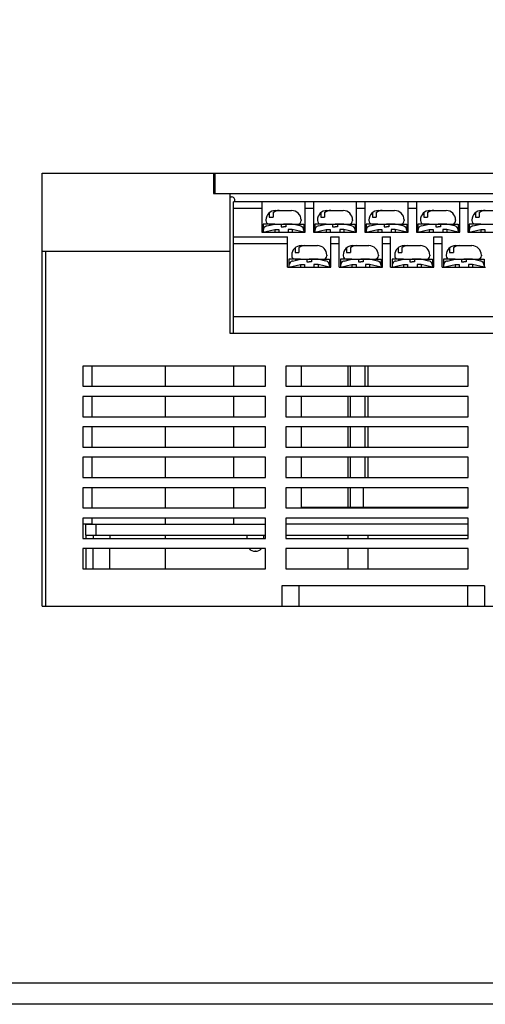
# Model space of a CAD drawing. Units: millimetres. Extents: x 114 to 4277, y 13 to 2550.
# Drawn here: x 1677 to 1745, y 469 to 614 of the extents above; entities that cross this region are included whole.
import ezdxf

# ---------------------------------------------------------------- set-up
doc = ezdxf.new("R2010")
doc.units = ezdxf.units.MM

msp = doc.modelspace()

# ---------------------------------------------------------------- linework, layer by layer
at = {"color": 7}
for p, q in [((1679.93, 527.61), (1679.93, 591.61)), ((1679.93, 591.61), (1840.93, 591.61)), ((1705.23, 591.61), (1705.23, 588.61)), ((1705.23, 591.41), (1705.43, 591.41)), ((1705.43, 591.61), (1705.43, 588.61)), ((1705.23, 591.01), (1705.43, 591.01)), ((1705.23, 588.61), (1707.73, 588.61)), ((1707.73, 567.91), (1707.73, 588.61)), ((1707.73, 588.61), (1833.73, 588.61)), ((1708.23, 567.91), (1708.23, 587.41)), ((1833.23, 587.41), (1708.23, 587.41)), ((1708.43, 587.41), (1708.43, 587.61)), ((1712.41, 587.41), (1712.41, 582.91)), ((1718.81, 582.91), (1718.81, 587.41)), ((1720.03, 587.41), (1720.03, 582.91)), ((1726.43, 582.91), (1726.43, 587.41)), ((1727.65, 587.41), (1727.65, 582.91)), ((1734.05, 582.91), (1734.05, 587.41)), ((1735.27, 587.41), (1735.27, 582.91)), ((1741.67, 582.91), (1741.67, 587.41)), ((1742.89, 587.41), (1742.89, 582.91)), ((1712.41, 586.41), (1708.23, 586.41)), ((1713.51, 585.79), (1713.51, 585.11)), ((1714.07, 585.79), (1714.07, 585.11)), ((1714.41, 586.11), (1716.81, 586.11)), ((1720.03, 586.41), (1718.81, 586.41)), ((1721.13, 585.79), (1721.13, 585.11)), ((1721.69, 585.79), (1721.69, 585.11)), ((1722.03, 586.11), (1724.43, 586.11)), ((1727.65, 586.41), (1726.43, 586.41)), ((1728.75, 585.79), (1728.75, 585.11)), ((1729.31, 585.79), (1729.31, 585.11)), ((1729.65, 586.11), (1732.05, 586.11)), ((1735.27, 586.41), (1734.05, 586.41)), ((1736.37, 585.79), (1736.37, 585.11)), ((1736.93, 585.79), (1736.93, 585.11)), ((1737.27, 586.11), (1739.67, 586.11)), ((1742.89, 586.41), (1741.67, 586.41)), ((1743.99, 585.79), (1743.99, 585.11)), ((1744.55, 585.79), (1744.55, 585.11)), ((1744.89, 586.11), (1747.29, 586.11)), ((1714.31, 584.11), (1712.61, 584.11)), ((1712.61, 584.11), (1712.61, 582.91)), ((1713.01, 584.71), (1713.01, 584.61)), ((1713.15, 583.84), (1714.31, 584.11)), ((1713.15, 583.84), (1714.31, 584.11)), ((1713.51, 585.11), (1714.07, 585.11)), ((1713.51, 584.11), (1717.71, 584.11)), ((1714.31, 584.11), (1715.26, 584.11)), ((1715.26, 584.11), (1715.26, 583.71)), ((1715.26, 584.11), (1715.61, 584.11)), ((1715.96, 584.11), (1715.61, 584.11)), ((1715.96, 584.11), (1715.96, 583.71)), ((1716.91, 584.11), (1715.96, 584.11)), ((1716.91, 584.11), (1718.61, 584.11)), ((1718.07, 583.84), (1716.91, 584.11)), ((1718.21, 584.71), (1718.21, 584.61)), ((1718.61, 584.11), (1718.61, 582.91)), ((1721.93, 584.11), (1720.23, 584.11)), ((1720.23, 584.11), (1720.23, 582.91)), ((1720.63, 584.71), (1720.63, 584.61)), ((1720.77, 583.84), (1721.93, 584.11)), ((1720.77, 583.84), (1721.93, 584.11)), ((1721.13, 585.11), (1721.69, 585.11)), ((1721.13, 584.11), (1725.33, 584.11)), ((1721.93, 584.11), (1722.88, 584.11)), ((1722.88, 584.11), (1722.88, 583.71)), ((1722.88, 584.11), (1723.23, 584.11)), ((1723.58, 584.11), (1723.23, 584.11)), ((1723.58, 584.11), (1723.58, 583.71)), ((1724.53, 584.11), (1723.58, 584.11)), ((1724.53, 584.11), (1726.23, 584.11)), ((1725.69, 583.84), (1724.53, 584.11)), ((1725.83, 584.71), (1725.83, 584.61)), ((1726.23, 584.11), (1726.23, 582.91)), ((1729.55, 584.11), (1727.85, 584.11)), ((1727.85, 584.11), (1727.85, 582.91)), ((1728.25, 584.71), (1728.25, 584.61)), ((1728.39, 583.84), (1729.55, 584.11)), ((1728.39, 583.84), (1729.55, 584.11)), ((1728.75, 585.11), (1729.31, 585.11)), ((1728.75, 584.11), (1732.95, 584.11)), ((1729.55, 584.11), (1730.5, 584.11)), ((1730.5, 584.11), (1730.5, 583.71)), ((1730.5, 584.11), (1730.85, 584.11)), ((1731.2, 584.11), (1730.85, 584.11)), ((1731.2, 584.11), (1731.2, 583.71)), ((1732.15, 584.11), (1731.2, 584.11)), ((1732.15, 584.11), (1733.85, 584.11)), ((1733.31, 583.84), (1732.15, 584.11)), ((1733.45, 584.71), (1733.45, 584.61)), ((1733.85, 584.11), (1733.85, 582.91)), ((1737.17, 584.11), (1735.47, 584.11)), ((1735.47, 584.11), (1735.47, 582.91)), ((1735.87, 584.71), (1735.87, 584.61)), ((1736.01, 583.84), (1737.17, 584.11)), ((1736.01, 583.84), (1737.17, 584.11)), ((1736.37, 585.11), (1736.93, 585.11)), ((1736.37, 584.11), (1740.57, 584.11)), ((1737.17, 584.11), (1738.12, 584.11)), ((1738.12, 584.11), (1738.12, 583.71)), ((1738.12, 584.11), (1738.47, 584.11)), ((1738.82, 584.11), (1738.47, 584.11)), ((1738.82, 584.11), (1738.82, 583.71)), ((1739.77, 584.11), (1738.82, 584.11)), ((1739.77, 584.11), (1741.47, 584.11)), ((1740.93, 583.84), (1739.77, 584.11)), ((1741.07, 584.71), (1741.07, 584.61)), ((1741.47, 584.11), (1741.47, 582.91)), ((1744.79, 584.11), (1743.09, 584.11)), ((1743.09, 584.11), (1743.09, 582.91)), ((1743.49, 584.71), (1743.49, 584.61)), ((1743.63, 583.84), (1744.79, 584.11)), ((1743.63, 583.84), (1744.79, 584.11)), ((1743.99, 585.11), (1744.55, 585.11)), ((1743.99, 584.11), (1748.19, 584.11)), ((1744.79, 584.11), (1745.74, 584.11)), ((1712.41, 582.91), (1718.81, 582.91)), ((1712.61, 582.91), (1714.31, 583.31)), ((1714.31, 583.31), (1714.91, 583.31)), ((1714.31, 583.31), (1714.31, 582.91)), ((1714.91, 583.31), (1714.91, 582.91)), ((1715.26, 583.71), (1715.61, 583.71)), ((1715.96, 583.71), (1715.61, 583.71)), ((1716.91, 583.31), (1716.31, 583.31)), ((1716.31, 583.31), (1716.31, 582.91)), ((1716.91, 583.31), (1716.91, 582.91)), ((1718.61, 582.91), (1716.91, 583.31)), ((1720.03, 582.91), (1726.43, 582.91)), ((1720.23, 582.91), (1721.93, 583.31)), ((1721.93, 583.31), (1722.53, 583.31)), ((1721.93, 583.31), (1721.93, 582.91)), ((1722.53, 583.31), (1722.53, 582.91)), ((1722.88, 583.71), (1723.23, 583.71)), ((1723.58, 583.71), (1723.23, 583.71)), ((1724.53, 583.31), (1723.93, 583.31)), ((1723.93, 583.31), (1723.93, 582.91)), ((1724.53, 583.31), (1724.53, 582.91)), ((1726.23, 582.91), (1724.53, 583.31)), ((1727.65, 582.91), (1734.05, 582.91)), ((1727.85, 582.91), (1729.55, 583.31)), ((1729.55, 583.31), (1730.15, 583.31)), ((1729.55, 583.31), (1729.55, 582.91)), ((1730.15, 583.31), (1730.15, 582.91)), ((1730.5, 583.71), (1730.85, 583.71)), ((1731.2, 583.71), (1730.85, 583.71)), ((1732.15, 583.31), (1731.55, 583.31)), ((1731.55, 583.31), (1731.55, 582.91)), ((1732.15, 583.31), (1732.15, 582.91)), ((1733.85, 582.91), (1732.15, 583.31)), ((1735.27, 582.91), (1741.67, 582.91)), ((1735.47, 582.91), (1737.17, 583.31)), ((1737.17, 583.31), (1737.77, 583.31)), ((1737.17, 583.31), (1737.17, 582.91)), ((1737.77, 583.31), (1737.77, 582.91)), ((1738.12, 583.71), (1738.47, 583.71)), ((1738.82, 583.71), (1738.47, 583.71)), ((1739.77, 583.31), (1739.17, 583.31)), ((1739.17, 583.31), (1739.17, 582.91)), ((1739.77, 583.31), (1739.77, 582.91)), ((1741.47, 582.91), (1739.77, 583.31)), ((1742.89, 582.91), (1749.29, 582.91)), ((1743.09, 582.91), (1744.79, 583.31)), ((1744.79, 583.31), (1745.39, 583.31)), ((1744.79, 583.31), (1744.79, 582.91)), ((1745.39, 583.31), (1745.39, 582.91)), ((1708.23, 582.21), (1716.22, 582.21)), ((1708.23, 581.21), (1716.22, 581.21)), ((1716.22, 577.71), (1716.22, 582.21)), ((1722.62, 577.71), (1722.62, 582.21)), ((1722.62, 582.21), (1723.84, 582.21)), ((1722.62, 581.21), (1723.84, 581.21)), ((1723.84, 577.71), (1723.84, 582.21)), ((1730.24, 577.71), (1730.24, 582.21)), ((1730.24, 582.21), (1731.46, 582.21)), ((1730.24, 581.21), (1731.46, 581.21)), ((1731.46, 577.71), (1731.46, 582.21)), ((1737.86, 577.71), (1737.86, 582.21)), ((1737.86, 582.21), (1739.08, 582.21)), ((1737.86, 581.21), (1739.08, 581.21)), ((1739.08, 577.71), (1739.08, 582.21)), ((1679.93, 580.11), (1707.73, 580.11)), ((1680.43, 527.61), (1680.43, 580.11)), ((1717.32, 580.59), (1717.32, 579.91)), ((1717.32, 579.91), (1717.88, 579.91)), ((1717.88, 580.59), (1717.88, 579.91)), ((1718.22, 580.91), (1720.62, 580.91)), ((1724.94, 580.59), (1724.94, 579.91)), ((1724.94, 579.91), (1725.5, 579.91)), ((1725.5, 580.59), (1725.5, 579.91)), ((1725.84, 580.91), (1728.24, 580.91)), ((1732.56, 580.59), (1732.56, 579.91)), ((1732.56, 579.91), (1733.12, 579.91)), ((1733.12, 580.59), (1733.12, 579.91)), ((1733.46, 580.91), (1735.86, 580.91)), ((1740.18, 580.59), (1740.18, 579.91)), ((1740.18, 579.91), (1740.74, 579.91)), ((1740.74, 580.59), (1740.74, 579.91)), ((1741.08, 580.91), (1743.48, 580.91)), ((1718.12, 578.91), (1716.42, 578.91)), ((1716.42, 578.91), (1716.42, 577.71)), ((1716.82, 579.51), (1716.82, 579.41)), ((1716.96, 578.64), (1718.12, 578.91)), ((1716.96, 578.64), (1718.12, 578.91)), ((1717.32, 578.91), (1721.52, 578.91)), ((1718.12, 578.91), (1719.07, 578.91)), ((1719.07, 578.91), (1719.07, 578.51)), ((1719.07, 578.91), (1719.42, 578.91)), ((1719.07, 578.51), (1719.42, 578.51)), ((1719.77, 578.91), (1719.42, 578.91)), ((1719.77, 578.51), (1719.42, 578.51)), ((1719.77, 578.91), (1719.77, 578.51)), ((1720.72, 578.91), (1719.77, 578.91)), ((1720.72, 578.91), (1722.42, 578.91)), ((1721.88, 578.64), (1720.72, 578.91)), ((1722.02, 579.51), (1722.02, 579.41)), ((1722.42, 578.91), (1722.42, 577.71)), ((1725.74, 578.91), (1724.04, 578.91)), ((1724.04, 578.91), (1724.04, 577.71)), ((1724.44, 579.51), (1724.44, 579.41)), ((1724.58, 578.64), (1725.74, 578.91)), ((1724.58, 578.64), (1725.74, 578.91)), ((1724.94, 578.91), (1729.14, 578.91)), ((1725.74, 578.91), (1726.69, 578.91)), ((1726.69, 578.91), (1726.69, 578.51)), ((1726.69, 578.91), (1727.04, 578.91)), ((1726.69, 578.51), (1727.04, 578.51)), ((1727.39, 578.91), (1727.04, 578.91)), ((1727.39, 578.51), (1727.04, 578.51)), ((1727.39, 578.91), (1727.39, 578.51)), ((1728.34, 578.91), (1727.39, 578.91)), ((1728.34, 578.91), (1730.04, 578.91)), ((1729.5, 578.64), (1728.34, 578.91)), ((1729.64, 579.51), (1729.64, 579.41)), ((1730.04, 578.91), (1730.04, 577.71)), ((1733.36, 578.91), (1731.66, 578.91)), ((1731.66, 578.91), (1731.66, 577.71)), ((1732.06, 579.51), (1732.06, 579.41)), ((1732.2, 578.64), (1733.36, 578.91)), ((1732.2, 578.64), (1733.36, 578.91)), ((1732.56, 578.91), (1736.76, 578.91)), ((1733.36, 578.91), (1734.31, 578.91)), ((1734.31, 578.91), (1734.31, 578.51)), ((1734.31, 578.91), (1734.66, 578.91)), ((1734.31, 578.51), (1734.66, 578.51)), ((1735.01, 578.91), (1734.66, 578.91)), ((1735.01, 578.51), (1734.66, 578.51)), ((1735.01, 578.91), (1735.01, 578.51)), ((1735.96, 578.91), (1735.01, 578.91)), ((1735.96, 578.91), (1737.66, 578.91)), ((1737.12, 578.64), (1735.96, 578.91)), ((1737.26, 579.51), (1737.26, 579.41)), ((1737.66, 578.91), (1737.66, 577.71)), ((1740.98, 578.91), (1739.28, 578.91)), ((1739.28, 578.91), (1739.28, 577.71)), ((1739.68, 579.51), (1739.68, 579.41)), ((1739.82, 578.64), (1740.98, 578.91)), ((1739.82, 578.64), (1740.98, 578.91)), ((1740.18, 578.91), (1744.38, 578.91)), ((1740.98, 578.91), (1741.93, 578.91)), ((1741.93, 578.91), (1741.93, 578.51)), ((1741.93, 578.91), (1742.28, 578.91)), ((1741.93, 578.51), (1742.28, 578.51)), ((1742.63, 578.91), (1742.28, 578.91)), ((1742.63, 578.51), (1742.28, 578.51)), ((1742.63, 578.91), (1742.63, 578.51)), ((1743.58, 578.91), (1742.63, 578.91)), ((1743.58, 578.91), (1745.28, 578.91)), ((1744.74, 578.64), (1743.58, 578.91)), ((1744.88, 579.51), (1744.88, 579.41)), ((1745.28, 578.91), (1745.28, 577.71)), ((1716.22, 577.71), (1722.62, 577.71)), ((1716.42, 577.71), (1718.12, 578.11)), ((1718.12, 578.11), (1718.72, 578.11)), ((1718.12, 578.11), (1718.12, 577.71)), ((1718.72, 578.11), (1718.72, 577.71)), ((1720.72, 578.11), (1720.12, 578.11)), ((1720.12, 578.11), (1720.12, 577.71)), ((1720.72, 578.11), (1720.72, 577.71)), ((1722.42, 577.71), (1720.72, 578.11)), ((1723.84, 577.71), (1730.24, 577.71)), ((1724.04, 577.71), (1725.74, 578.11)), ((1725.74, 578.11), (1726.34, 578.11)), ((1725.74, 578.11), (1725.74, 577.71)), ((1726.34, 578.11), (1726.34, 577.71)), ((1728.34, 578.11), (1727.74, 578.11)), ((1727.74, 578.11), (1727.74, 577.71)), ((1728.34, 578.11), (1728.34, 577.71)), ((1730.04, 577.71), (1728.34, 578.11)), ((1731.46, 577.71), (1737.86, 577.71)), ((1731.66, 577.71), (1733.36, 578.11)), ((1733.36, 578.11), (1733.96, 578.11)), ((1733.36, 578.11), (1733.36, 577.71)), ((1733.96, 578.11), (1733.96, 577.71)), ((1735.96, 578.11), (1735.36, 578.11)), ((1735.36, 578.11), (1735.36, 577.71)), ((1735.96, 578.11), (1735.96, 577.71)), ((1737.66, 577.71), (1735.96, 578.11)), ((1739.08, 577.71), (1745.48, 577.71)), ((1739.28, 577.71), (1740.98, 578.11)), ((1740.98, 578.11), (1741.58, 578.11)), ((1740.98, 578.11), (1740.98, 577.71)), ((1741.58, 578.11), (1741.58, 577.71)), ((1743.58, 578.11), (1742.98, 578.11)), ((1742.98, 578.11), (1742.98, 577.71)), ((1743.58, 578.11), (1743.58, 577.71)), ((1745.28, 577.71), (1743.58, 578.11)), ((1708.23, 570.41), (1833.23, 570.41)), ((1833.73, 567.91), (1707.73, 567.91)), ((1685.93, 563.11), (1685.93, 560.11)), ((1712.93, 563.11), (1685.93, 563.11)), ((1687.23, 563.11), (1687.23, 560.11)), ((1698.13, 560.11), (1698.13, 563.11)), ((1708.23, 563.11), (1708.23, 560.11)), ((1712.93, 560.11), (1712.93, 563.11)), ((1715.93, 563.11), (1715.93, 560.11)), ((1742.93, 563.11), (1715.93, 563.11)), ((1718.23, 563.11), (1718.23, 560.11)), ((1725.13, 563.11), (1725.13, 560.11)), ((1725.48, 563.11), (1725.48, 560.11)), ((1727.68, 560.11), (1727.68, 563.11)), ((1728.13, 560.11), (1728.13, 563.11)), ((1742.93, 560.11), (1742.93, 563.11)), ((1685.93, 560.11), (1712.93, 560.11)), ((1715.93, 560.11), (1742.93, 560.11)), ((1685.93, 558.61), (1685.93, 555.61)), ((1712.93, 558.61), (1685.93, 558.61)), ((1687.23, 558.61), (1687.23, 555.61)), ((1698.13, 555.61), (1698.13, 558.61)), ((1708.23, 558.61), (1708.23, 555.61)), ((1712.93, 555.61), (1712.93, 558.61)), ((1715.93, 558.61), (1715.93, 555.61)), ((1742.93, 558.61), (1715.93, 558.61)), ((1718.23, 558.61), (1718.23, 555.61)), ((1725.13, 558.61), (1725.13, 555.61)), ((1725.48, 558.61), (1725.48, 555.61)), ((1727.68, 555.61), (1727.68, 558.61)), ((1728.13, 555.61), (1728.13, 558.61)), ((1742.93, 555.61), (1742.93, 558.61)), ((1685.93, 555.61), (1712.93, 555.61)), ((1715.93, 555.61), (1742.93, 555.61)), ((1685.93, 554.11), (1685.93, 551.11)), ((1712.93, 554.11), (1685.93, 554.11)), ((1687.23, 554.11), (1687.23, 551.11)), ((1698.13, 551.11), (1698.13, 554.11)), ((1708.23, 554.11), (1708.23, 551.11)), ((1712.93, 551.11), (1712.93, 554.11)), ((1715.93, 554.11), (1715.93, 551.11)), ((1742.93, 554.11), (1715.93, 554.11)), ((1718.23, 554.11), (1718.23, 551.11)), ((1725.13, 554.11), (1725.13, 551.11)), ((1725.48, 554.11), (1725.48, 551.11)), ((1727.68, 551.11), (1727.68, 554.11)), ((1728.13, 551.11), (1728.13, 554.11)), ((1742.93, 551.11), (1742.93, 554.11)), ((1685.93, 551.11), (1712.93, 551.11)), ((1715.93, 551.11), (1742.93, 551.11)), ((1685.93, 549.61), (1685.93, 546.61)), ((1712.93, 549.61), (1685.93, 549.61)), ((1687.23, 549.61), (1687.23, 546.61)), ((1698.13, 546.61), (1698.13, 549.61)), ((1708.23, 549.61), (1708.23, 546.61)), ((1712.93, 546.61), (1712.93, 549.61)), ((1715.93, 549.61), (1715.93, 546.61)), ((1742.93, 549.61), (1715.93, 549.61)), ((1718.23, 549.61), (1718.23, 546.61)), ((1725.13, 549.61), (1725.13, 546.61)), ((1725.48, 549.61), (1725.48, 546.61)), ((1727.68, 546.61), (1727.68, 549.61)), ((1728.13, 546.61), (1728.13, 549.61)), ((1742.93, 546.61), (1742.93, 549.61)), ((1685.93, 546.61), (1712.93, 546.61)), ((1715.93, 546.61), (1742.93, 546.61)), ((1685.93, 545.11), (1685.93, 542.11)), ((1712.93, 545.11), (1685.93, 545.11)), ((1687.23, 545.11), (1687.23, 542.11)), ((1698.13, 542.11), (1698.13, 545.11)), ((1708.23, 545.11), (1708.23, 542.11)), ((1712.93, 542.11), (1712.93, 545.11)), ((1715.93, 545.11), (1715.93, 542.11)), ((1742.93, 545.11), (1715.93, 545.11)), ((1718.23, 545.11), (1718.23, 542.21)), ((1725.13, 545.11), (1725.13, 542.21)), ((1725.48, 545.11), (1725.48, 542.21)), ((1727.43, 542.21), (1727.43, 545.11)), ((1742.93, 542.11), (1742.93, 545.11)), ((1685.93, 542.11), (1712.93, 542.11)), ((1715.93, 542.11), (1742.93, 542.11)), ((1718.23, 542.21), (1742.93, 542.21)), ((1685.93, 540.61), (1685.93, 537.61)), ((1712.93, 540.61), (1685.93, 540.61)), ((1687.23, 540.61), (1687.23, 539.76)), ((1698.13, 539.71), (1698.13, 540.61)), ((1708.23, 540.61), (1708.23, 539.71)), ((1712.93, 537.61), (1712.93, 540.61)), ((1715.93, 540.61), (1715.93, 537.61)), ((1742.93, 540.61), (1715.93, 540.61)), ((1742.93, 537.61), (1742.93, 540.61)), ((1685.93, 539.76), (1687.23, 539.76)), ((1686.33, 539.71), (1686.33, 538.11)), ((1686.33, 539.71), (1712.93, 539.71)), ((1686.93, 539.71), (1686.93, 539.76)), ((1687.83, 539.71), (1687.83, 538.11)), ((1742.93, 539.71), (1715.93, 539.71)), ((1685.93, 537.61), (1712.93, 537.61)), ((1686.33, 538.11), (1712.93, 538.11)), ((1686.43, 537.61), (1686.43, 538.11)), ((1687.43, 538.11), (1687.43, 537.61)), ((1689.93, 538.11), (1689.93, 537.61)), ((1698.13, 537.61), (1698.13, 538.11)), ((1710.2, 538.11), (1710.2, 537.61)), ((1712.65, 538.11), (1712.65, 537.61)), ((1715.93, 538.11), (1742.93, 538.11)), ((1715.93, 537.61), (1742.93, 537.61)), ((1725.13, 538.11), (1725.13, 537.61)), ((1728.13, 537.61), (1728.13, 538.11)), ((1685.93, 536.11), (1685.93, 533.11)), ((1712.93, 536.11), (1685.93, 536.11)), ((1686.43, 533.11), (1686.43, 536.11)), ((1687.43, 533.11), (1687.43, 536.11)), ((1689.93, 533.11), (1689.93, 536.11)), ((1698.13, 533.11), (1698.13, 536.11)), ((1712.93, 533.11), (1712.93, 536.11)), ((1715.93, 536.11), (1715.93, 533.11)), ((1742.93, 536.11), (1715.93, 536.11)), ((1725.13, 536.11), (1725.13, 533.11)), ((1728.13, 533.11), (1728.13, 536.11)), ((1742.93, 533.11), (1742.93, 536.11)), ((1711.45, 535.71), (1711.4, 535.71)), ((1685.93, 533.11), (1712.93, 533.11)), ((1715.93, 533.11), (1742.93, 533.11)), ((1745.36, 530.61), (1715.36, 530.61)), ((1715.36, 530.61), (1715.36, 527.61)), ((1717.91, 527.61), (1717.91, 530.61)), ((1742.81, 530.61), (1742.81, 527.61)), ((1745.36, 530.61), (1745.36, 527.61)), ((1679.93, 527.61), (1840.93, 527.61))]:
    msp.add_line(p, q, dxfattribs=at)
for points in [[(2208.11, 468.7), (1538.98, 468.7), (1538.98, 868.6), (2208.11, 868.6)], [(2208.11, 71.96), (1538.98, 71.96), (1538.98, 471.86), (2208.11, 471.86)]]:
    msp.add_lwpolyline(points, close=True, dxfattribs=at)
for centre, radius, start, end in [((1707.93, 587.61), 0.5, 0, 113.5782), ((1714.41, 584.71), 1.4, 90, 180), ((1714.97, 584.71), 1.4, 90, 129.9749), ((1716.81, 584.71), 1.4, 0, 90), ((1722.03, 584.71), 1.4, 90, 180), ((1722.59, 584.71), 1.4, 90, 129.9749), ((1724.43, 584.71), 1.4, 0, 90), ((1729.65, 584.71), 1.4, 90, 180), ((1730.21, 584.71), 1.4, 90, 129.9749), ((1732.05, 584.71), 1.4, 0, 90), ((1737.27, 584.71), 1.4, 90, 180), ((1737.83, 584.71), 1.4, 90, 129.9749), ((1739.67, 584.71), 1.4, 0, 90), ((1744.89, 584.71), 1.4, 90, 180), ((1745.45, 584.71), 1.4, 90, 129.9749), ((1713.51, 584.61), 0.5, 180, 270), ((1717.71, 584.61), 0.5, 270, 0), ((1721.13, 584.61), 0.5, 180, 270), ((1725.33, 584.61), 0.5, 270, 0), ((1728.75, 584.61), 0.5, 180, 270), ((1732.95, 584.61), 0.5, 270, 0), ((1736.37, 584.61), 0.5, 180, 270), ((1740.57, 584.61), 0.5, 270, 0), ((1743.99, 584.61), 0.5, 180, 270), ((1713.31, 583.16), 0.7, 103.2405, 180), ((1717.91, 583.16), 0.7, 0, 76.7595), ((1720.93, 583.16), 0.7, 103.2405, 180), ((1725.53, 583.16), 0.7, 0, 76.7595), ((1728.55, 583.16), 0.7, 103.2405, 180), ((1733.15, 583.16), 0.7, 0, 76.7595), ((1736.17, 583.16), 0.7, 103.2405, 180), ((1740.77, 583.16), 0.7, 0, 76.7595), ((1743.79, 583.16), 0.7, 103.2405, 180), ((1718.22, 579.51), 1.4, 90, 180), ((1718.78, 579.51), 1.4, 90, 129.9749), ((1720.62, 579.51), 1.4, 0, 90), ((1725.84, 579.51), 1.4, 90, 180), ((1726.4, 579.51), 1.4, 90, 129.9749), ((1728.24, 579.51), 1.4, 0, 90), ((1733.46, 579.51), 1.4, 90, 180), ((1734.02, 579.51), 1.4, 90, 129.9749), ((1735.86, 579.51), 1.4, 0, 90), ((1741.08, 579.51), 1.4, 90, 180), ((1741.64, 579.51), 1.4, 90, 129.9749), ((1743.48, 579.51), 1.4, 0, 90), ((1717.12, 577.96), 0.7, 103.2405, 180), ((1717.32, 579.41), 0.5, 180, 270), ((1721.52, 579.41), 0.5, 270, 0), ((1721.72, 577.96), 0.7, 0, 76.7595), ((1724.74, 577.96), 0.7, 103.2405, 180), ((1724.94, 579.41), 0.5, 180, 270), ((1729.14, 579.41), 0.5, 270, 0), ((1729.34, 577.96), 0.7, 0, 76.7595), ((1732.36, 577.96), 0.7, 103.2405, 180), ((1732.56, 579.41), 0.5, 180, 270), ((1736.76, 579.41), 0.5, 270, 0), ((1736.96, 577.96), 0.7, 0, 76.7595), ((1739.98, 577.96), 0.7, 103.2405, 180), ((1740.18, 579.41), 0.5, 180, 270), ((1744.38, 579.41), 0.5, 270, 0), ((1744.58, 577.96), 0.7, 0, 76.7595), ((1711.4, 536.91), 1.2, 222.1957, 270), ((1711.45, 536.91), 1.2, 270, 317.8043)]:
    msp.add_arc(centre, radius, start, end, dxfattribs=at)

doc.saveas('drawing.dxf')
